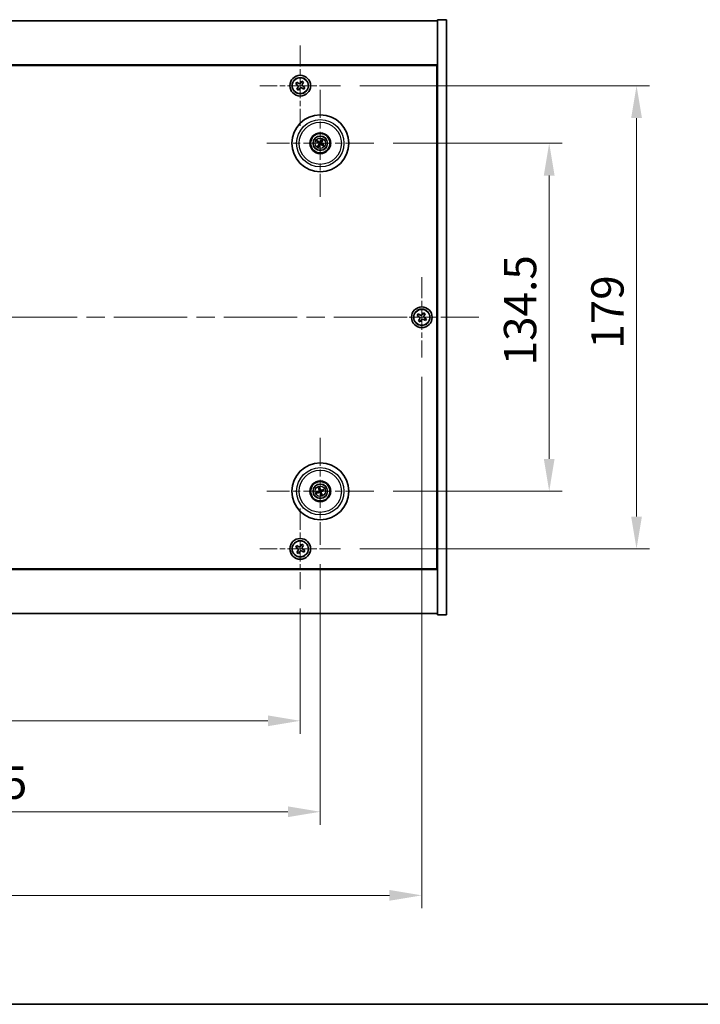
# Model space of a CAD drawing. Units: millimetres. Extents: x 72 to 9516, y 40 to 1445.
# Drawn here: x 2789 to 3052, y 40 to 421 of the extents above; entities that cross this region are included whole.
import ezdxf

# ---------------------------------------------------------------- set-up
doc = ezdxf.new("R2010")
doc.units = ezdxf.units.MM
doc.header["$LTSCALE"] = 5
doc.linetypes.add('CHAIN', pattern=[0.3543, 0.2362, -0.0295, 0.0591, -0.0295])
doc.layers.get('Defpoints').update_dxf_attribs({"lineweight": 25})
for name, color, linetype, lineweight in [('Border (ISO)', 7, 'Continuous', 35), ('Center Mark (ISO)', 131, 'Continuous', 18), ('Centerline (ISO)', 131, 'Continuous', 18), ('Dimension (ISO)', 7, 'Continuous', 18), ('Dimension (ISO) @ 1', 7, 'Continuous', 18), ('Visible (ISO)', 7, 'Continuous', 35), ('Visible Narrow (ISO)', 7, 'Continuous', 25)]:
    doc.layers.add(name, color=color, linetype=linetype, lineweight=lineweight)
doc.styles.add('Note Text (TK)', font='txt')
doc.dimstyles.new('Default - Method 1b (TK)', dxfattribs={"dimscale": 5, "dimtxt": 2.5, "dimasz": 2.5, "dimexe": 1, "dimexo": 1.5, "dimgap": 1, "dimtad": 1, "dimtoh": 1, "dimrnd": 1e-08, "dimdsep": 46, "dimtxsty": 'Note Text (TK)', "dimcen": 0.09, "dimdle": 5, "dimclrd": 100, "dimclre": 100, "dimclrt": 7, "dimadec": 1, "dimazin": 1, "dimtfac": 1, "dimtmove": 0, "dimatfit": 3, "dimfxl": 1, "dimtolj": 1, "dimlwd": -1, "dimlwe": -1, "dimarcsym": 0})

# ---------------------------------------------------------------- blocks, each defined once
blk = doc.blocks.new('図面枠 tk図枠')
at = {"layer": 'Border (ISO)'}
blk.add_line((14.5, 8), (405.5, 8), dxfattribs=at)
blk = doc.blocks.new('*D38')
at = {"layer": 'Defpoints', "color": 0}
for p in [(2925.77, 372.76), (2925.77, 238.26), (2993.61, 238.26)]:
    blk.add_point(p, dxfattribs=at)
at = {"layer": 'Dimension (ISO)', "color": 100}
for p, q in [((2933.27, 372.76), (2998.61, 372.76)), ((2993.61, 360.26), (2993.61, 250.76)), ((2933.27, 238.26), (2998.61, 238.26))]:
    blk.add_line(p, q, dxfattribs=at)
for points in [[(2991.52, 360.26), (2995.69, 360.26), (2993.61, 372.76)], [(2991.52, 250.76), (2995.69, 250.76), (2993.61, 238.26)]]:
    blk.add_solid(points, dxfattribs=at)
at = {"layer": 'Dimension (ISO)', "color": 7, "insert": (2982.36, 286.9), "char_height": 12.5, "attachment_point": 4, "rotation": 90, "style": 'Note Text (TK)'}
blk.add_mtext('\\A1;134.5', dxfattribs=at)
blk = doc.blocks.new('*D39')
at = {"layer": 'Defpoints', "color": 0}
for p in [(2912.93, 395.01), (2912.93, 216.01), (3027.37, 216.01)]:
    blk.add_point(p, dxfattribs=at)
at = {"layer": 'Dimension (ISO)', "color": 100}
for p, q in [((2920.43, 395.01), (3032.37, 395.01)), ((3027.37, 382.51), (3027.37, 228.51)), ((2920.43, 216.01), (3032.37, 216.01))]:
    blk.add_line(p, q, dxfattribs=at)
for points in [[(3025.29, 382.51), (3029.45, 382.51), (3027.37, 395.01)], [(3025.29, 228.51), (3029.45, 228.51), (3027.37, 216.01)]]:
    blk.add_solid(points, dxfattribs=at)
at = {"layer": 'Dimension (ISO)', "color": 7, "insert": (3016.12, 293.33), "char_height": 12.5, "attachment_point": 4, "rotation": 90, "style": 'Note Text (TK)'}
blk.add_mtext('\\A1;179', dxfattribs=at)
blk = doc.blocks.new('*D40')
at = {"layer": 'Defpoints', "color": 0}
for p in [(2639.37, 200.45), (2897.37, 200.45), (2897.37, 149.56)]:
    blk.add_point(p, dxfattribs=at)
at = {"layer": 'Dimension (ISO)', "color": 100}
for p, q in [((2639.37, 192.95), (2639.37, 144.56)), ((2897.37, 192.95), (2897.37, 144.56)), ((2651.87, 149.56), (2884.87, 149.56))]:
    blk.add_line(p, q, dxfattribs=at)
for points in [[(2651.87, 151.64), (2651.87, 147.47), (2639.37, 149.56)], [(2884.87, 151.64), (2884.87, 147.47), (2897.37, 149.56)]]:
    blk.add_solid(points, dxfattribs=at)
at = {"layer": 'Dimension (ISO)', "color": 7, "insert": (2755.62, 160.81), "char_height": 12.5, "attachment_point": 4, "style": 'Note Text (TK)'}
blk.add_mtext('\\A1;258', dxfattribs=at)
blk = doc.blocks.new('*D41')
at = {"layer": 'Defpoints', "color": 0}
for p in [(2631.62, 217.6), (2905.12, 217.6), (2905.12, 114.41)]:
    blk.add_point(p, dxfattribs=at)
at = {"layer": 'Dimension (ISO)', "color": 100}
for p, q in [((2631.62, 210.1), (2631.62, 109.41)), ((2905.12, 210.1), (2905.12, 109.41)), ((2644.12, 114.41), (2892.62, 114.41))]:
    blk.add_line(p, q, dxfattribs=at)
for points in [[(2644.12, 116.49), (2644.12, 112.33), (2631.62, 114.41)], [(2892.62, 116.49), (2892.62, 112.33), (2905.12, 114.41)]]:
    blk.add_solid(points, dxfattribs=at)
at = {"layer": 'Dimension (ISO)', "color": 7, "insert": (2749.27, 125.66), "char_height": 12.5, "attachment_point": 4, "style": 'Note Text (TK)'}
blk.add_mtext('\\A1;273.5', dxfattribs=at)
blk = doc.blocks.new('*D43')
at = {"layer": 'Defpoints', "color": 0}
for p in [(2592.37, 289.86), (2944.37, 289.95), (2944.37, 82.11)]:
    blk.add_point(p, dxfattribs=at)
at = {"layer": 'Dimension (ISO)', "color": 100}
for p, q in [((2592.37, 282.36), (2592.37, 77.11)), ((2944.37, 282.45), (2944.37, 77.11)), ((2604.87, 82.11), (2931.87, 82.11))]:
    blk.add_line(p, q, dxfattribs=at)
for points in [[(2604.87, 84.19), (2604.87, 80.03), (2592.37, 82.11)], [(2931.87, 84.19), (2931.87, 80.03), (2944.37, 82.11)]]:
    blk.add_solid(points, dxfattribs=at)
at = {"layer": 'Dimension (ISO)', "color": 7, "insert": (2755.66, 93.36), "char_height": 12.5, "attachment_point": 4, "style": 'Note Text (TK)'}
blk.add_mtext('\\A1;352', dxfattribs=at)

msp = doc.modelspace()

# ---------------------------------------------------------------- linework, layer by layer
at = {"layer": 'Center Mark (ISO)', "linetype": 'CHAIN', "ltscale": 6.914953}
for p, q in [((2897.3715, 410.564), (2897.3715, 379.4489)), ((2912.9291, 395.0064), (2881.814, 395.0064)), ((2944.3715, 321.064), (2944.3715, 289.9489)), ((2959.9291, 305.5064), (2928.814, 305.5064)), ((2897.3715, 231.564), (2897.3715, 200.4489)), ((2912.9291, 216.0064), (2881.814, 216.0064))]:
    msp.add_line(p, q, dxfattribs=at)
at = {"layer": 'Center Mark (ISO)', "linetype": 'CHAIN', "ltscale": 9.17975}
for p, q in [((2905.1215, 393.4093), (2905.1215, 352.1036)), ((2925.7744, 372.7564), (2884.4687, 372.7564)), ((2905.1215, 258.9093), (2905.1215, 217.6036)), ((2925.7744, 238.2564), (2884.4687, 238.2564))]:
    msp.add_line(p, q, dxfattribs=at)
at = {"layer": 'Centerline (ISO)', "linetype": 'CHAIN', "ltscale": 23.990969}
msp.add_line((2570.3715, 305.5064), (2966.3715, 305.5064), dxfattribs=at)
at = {"layer": 'Visible (ISO)'}
for p, q in [((2586.3715, 420.0064), (2950.3715, 420.0064)), ((2953.8715, 420.5064), (2950.3715, 420.5064)), ((2950.3715, 420.5064), (2950.3715, 190.5064)), ((2953.8715, 420.5064), (2953.8715, 190.5064)), ((2950.3715, 403.0064), (2586.3715, 403.0064)), ((2586.6215, 402.7564), (2950.1215, 402.7564)), ((2950.1215, 402.7564), (2950.1215, 208.2564)), ((2896.0107, 396.3132), (2895.6128, 395.6893)), ((2896.6346, 395.9153), (2896.0107, 396.3132)), ((2898.0544, 396.7652), (2897.6564, 396.1413)), ((2898.6783, 396.3673), (2898.0544, 396.7652)), ((2898.2804, 395.7434), (2898.6783, 396.3673)), ((2895.6128, 395.6893), (2896.2367, 395.2914)), ((2896.4627, 394.2695), (2896.0648, 393.6456)), ((2896.0648, 393.6456), (2896.6887, 393.2477)), ((2896.6887, 393.2477), (2897.0866, 393.8716)), ((2898.1084, 394.0976), (2898.7324, 393.6997)), ((2899.1303, 394.3236), (2898.5064, 394.7215)), ((2898.7324, 393.6997), (2899.1303, 394.3236)), ((2950.3715, 390.0064), (2950.1215, 390.0064)), ((2950.3715, 389.5064), (2950.1215, 389.5064)), ((2903.8487, 373.2419), (2904.3553, 373.0483)), ((2904.4962, 373.2867), (2904.0821, 373.6369)), ((2905.607, 374.0293), (2905.4134, 373.5227)), ((2905.6518, 373.3818), (2906.002, 373.7959)), ((2904.5913, 372.1311), (2904.241, 371.717)), ((2904.6361, 371.4836), (2904.8297, 371.9902)), ((2905.7469, 372.2262), (2906.161, 371.8759)), ((2906.3944, 372.271), (2905.8878, 372.4646)), ((2943.0107, 306.8132), (2942.6128, 306.1893)), ((2942.6128, 306.1893), (2943.2367, 305.7914)), ((2943.6346, 306.4153), (2943.0107, 306.8132)), ((2943.4627, 304.7695), (2943.0648, 304.1456)), ((2945.0544, 307.2652), (2944.6564, 306.6413)), ((2945.6783, 306.8673), (2945.0544, 307.2652)), ((2945.1084, 304.5976), (2945.7324, 304.1997)), ((2945.2804, 306.2434), (2945.6783, 306.8673)), ((2946.1303, 304.8236), (2945.5064, 305.2215)), ((2945.7324, 304.1997), (2946.1303, 304.8236)), ((2943.0648, 304.1456), (2943.6887, 303.7477)), ((2943.6887, 303.7477), (2944.0866, 304.3716)), ((2904.3101, 238.1391), (2903.7734, 238.0608)), ((2903.9148, 237.6243), (2904.3954, 237.8756)), ((2904.4894, 239.4632), (2904.7407, 238.9826)), ((2905.0042, 239.0679), (2904.9259, 239.6046)), ((2905.2389, 237.445), (2905.3172, 236.9083)), ((2905.7536, 237.0497), (2905.5023, 237.5303)), ((2906.3283, 238.8886), (2905.8477, 238.6372)), ((2905.933, 238.3738), (2906.4697, 238.4521)), ((2950.3715, 221.5064), (2950.1215, 221.5064)), ((2950.1215, 221.0064), (2950.3715, 221.0064)), ((2896.0107, 217.3132), (2895.6128, 216.6893)), ((2896.6346, 216.9153), (2896.0107, 217.3132)), ((2898.0544, 217.7652), (2897.6564, 217.1413)), ((2898.6783, 217.3673), (2898.0544, 217.7652)), ((2898.2804, 216.7434), (2898.6783, 217.3673)), ((2895.6128, 216.6893), (2896.2367, 216.2914)), ((2896.4627, 215.2695), (2896.0648, 214.6456)), ((2896.0648, 214.6456), (2896.6887, 214.2477)), ((2896.6887, 214.2477), (2897.0866, 214.8716)), ((2898.1084, 215.0976), (2898.7324, 214.6997)), ((2899.1303, 215.3236), (2898.5064, 215.7215)), ((2898.7324, 214.6997), (2899.1303, 215.3236)), ((2586.3715, 208.0064), (2950.3715, 208.0064)), ((2950.1215, 208.2564), (2586.6215, 208.2564)), ((2950.3715, 191.0064), (2586.3715, 191.0064)), ((2953.8715, 190.5064), (2950.3715, 190.5064))]:
    msp.add_line(p, q, dxfattribs=at)
for centre, radius in [((2897.3715, 395.0064), 4), ((2897.3715, 395.0064), 3.15), ((2905.1215, 372.7564), 11), ((2905.1215, 372.7564), 4), ((2905.1215, 372.7564), 3.75), ((2905.1215, 372.7564), 2.8), ((2944.3715, 305.5064), 4), ((2944.3715, 305.5064), 3.15), ((2905.1215, 238.2564), 11), ((2905.1215, 238.2564), 4), ((2905.1215, 238.2564), 3.75), ((2905.1215, 238.2564), 2.8), ((2897.3715, 216.0064), 4), ((2897.3715, 216.0064), 3.15)]:
    msp.add_circle(centre, radius, dxfattribs=at)
for centre, start, end in [((2905.1215, 372.7564), 139.706138, 159.149514), ((2905.1215, 372.7564), 49.706138, 69.149514), ((2905.1215, 372.7564), 229.706138, 249.149514), ((2905.1215, 372.7564), 319.706138, 339.149514), ((2905.1215, 238.2564), 188.230251, 207.673627), ((2905.1215, 238.2564), 98.230251, 117.673627), ((2905.1215, 238.2564), 278.230251, 297.673627), ((2905.1215, 238.2564), 8.230251, 27.673627)]:
    msp.add_arc(centre, 0.8199, start, end, dxfattribs=at)
for centre, major_axis, start_param, end_param in [((2905.2102, 372.9038), (4.2822, -2.5755), 4.41540809, 4.62147044), ((2905.0352, 372.6077), (-4.3223, 2.5075), 4.80330753, 5.00936987), ((2905.2689, 372.6678), (-2.5755, -4.2822), 4.41540809, 4.62147044), ((2904.9728, 372.8427), (2.5075, 4.3223), 4.80330753, 5.00936987), ((2905.2703, 372.6702), (-2.5075, -4.3223), 4.80330753, 5.00936987), ((2904.9742, 372.8451), (2.5755, 4.2822), 4.41540809, 4.62147044), ((2905.2078, 372.9052), (4.3223, -2.5075), 4.80330753, 5.00936987), ((2905.0329, 372.6091), (-4.2822, 2.5755), 4.41540809, 4.62147044), ((2904.9584, 238.2021), (-1.5777, 4.7414), 4.80330753, 5.00936987), ((2905.1758, 238.0933), (-4.7414, -1.5777), 4.80330753, 5.00936987), ((2905.0698, 238.4204), (4.7658, 1.5026), 4.41540809, 4.62147044), ((2905.2855, 238.3081), (1.5026, -4.7658), 4.41540809, 4.62147044), ((2905.2847, 238.3107), (1.5777, -4.7414), 4.80330753, 5.00936987), ((2905.1732, 238.0924), (-4.7658, -1.5026), 4.41540809, 4.62147044), ((2904.9575, 238.2047), (-1.5026, 4.7658), 4.41540809, 4.62147044), ((2905.0672, 238.4196), (4.7414, 1.5777), 4.80330753, 5.00936987)]:
    msp.add_ellipse(centre, major_axis=major_axis, ratio=0.08715574, start_param=start_param, end_param=end_param, dxfattribs=at)
for points, knots in [([(2896.6346, 395.9153), (2896.7125, 395.8656), (2896.8059, 395.8279), (2897.0002, 395.7933), (2897.1013, 395.7965), (2897.2834, 395.8368), (2897.3764, 395.8765), (2897.538, 395.9898), (2897.6068, 396.0634), (2897.6564, 396.1413)], [0.338363496, 0.338363496, 0.338363496, 0.338363496, 0.366348036, 0.366348036, 0.394332577, 0.394332577, 0.422317117, 0.422317117, 0.450301658, 0.450301658, 0.450301658, 0.450301658]), ([(2898.2804, 395.7434), (2898.2307, 395.6654), (2898.193, 395.5721), (2898.1584, 395.3778), (2898.1616, 395.2767), (2898.2019, 395.0946), (2898.2416, 395.0016), (2898.3549, 394.8399), (2898.4284, 394.7712), (2898.5064, 394.7215)], [0.225164225, 0.225164225, 0.225164225, 0.225164225, 0.253148765, 0.253148765, 0.281133306, 0.281133306, 0.309117846, 0.309117846, 0.337102387, 0.337102387, 0.337102387, 0.337102387]), ([(2896.4627, 394.2695), (2896.5124, 394.3474), (2896.5501, 394.4408), (2896.5847, 394.6351), (2896.5815, 394.7362), (2896.5412, 394.9183), (2896.5015, 395.0113), (2896.3882, 395.1729), (2896.3146, 395.2417), (2896.2367, 395.2914)], [0, 0, 0, 0, 0.027984541, 0.027984541, 0.055969081, 0.055969081, 0.083953622, 0.083953622, 0.111938162, 0.111938162, 0.111938162, 0.111938162]), ([(2898.1084, 394.0976), (2898.0305, 394.1473), (2897.9372, 394.185), (2897.7429, 394.2196), (2897.6418, 394.2164), (2897.4596, 394.1761), (2897.3667, 394.1364), (2897.205, 394.0231), (2897.1363, 393.9495), (2897.0866, 393.8716)], [0.113199271, 0.113199271, 0.113199271, 0.113199271, 0.141183811, 0.141183811, 0.169168352, 0.169168352, 0.197152892, 0.197152892, 0.225137433, 0.225137433, 0.225137433, 0.225137433]), ([(2903.8487, 373.2419), (2903.8443, 373.2436), (2903.8379, 373.2465), (2903.8236, 373.2535), (2903.8125, 373.2593), (2903.7921, 373.2706), (2903.7792, 373.278), (2903.76, 373.2895), (2903.7507, 373.2953), (2903.7424, 373.3006)], [0.0346009038, 0.0346009038, 0.0346009038, 0.0346009038, 0.0376365484, 0.0376365484, 0.0413929595, 0.0413929595, 0.045198241, 0.045198241, 0.0480896309, 0.0480896309, 0.0480896309, 0.0480896309]), ([(2903.9794, 373.7017), (2903.988, 373.697), (2903.9976, 373.6916), (2904.0169, 373.6804), (2904.0297, 373.6727), (2904.0494, 373.6603), (2904.0598, 373.6534), (2904.0729, 373.6442), (2904.0784, 373.64), (2904.0821, 373.6369)], [0.0122628834, 0.0122628834, 0.0122628834, 0.0122628834, 0.0151542734, 0.0151542734, 0.0189595549, 0.0189595549, 0.022715966, 0.022715966, 0.0257516105, 0.0257516105, 0.0257516105, 0.0257516105]), ([(2905.2451, 373.2115), (2905.2284, 373.1806), (2905.2059, 373.1518), (2905.1639, 373.1124), (2905.1427, 373.0964), (2905.0958, 373.0702), (2905.0701, 373.06), (2905.0201, 373.0471), (2904.9926, 373.0436), (2904.9389, 373.044), (2904.9126, 373.0478), (2904.8568, 373.0619), (2904.8233, 373.0763), (2904.7936, 373.0954)], [0.1466285026, 0.1466285026, 0.1466285026, 0.1466285026, 0.1576101955, 0.1576101955, 0.1653520771, 0.1653520771, 0.1730939586, 0.1730939586, 0.1808358402, 0.1808358402, 0.1885777218, 0.1885777218, 0.1995594146, 0.1995594146, 0.1995594146, 0.1995594146]), ([(2905.1311, 373.2801), (2905.1181, 373.2589), (2905.1, 373.2388), (2905.0572, 373.2074), (2905.0326, 373.1962), (2904.9841, 373.1841), (2904.957, 373.1825), (2904.9057, 373.19), (2904.8813, 373.1987), (2904.8605, 373.2105)], [0, 0, 0, 0, 0.0074949209, 0.0074949209, 0.0149898419, 0.0149898419, 0.0224863874, 0.0224863874, 0.0296679253, 0.0296679253, 0.0296679253, 0.0296679253]), ([(2905.5766, 372.6328), (2905.5457, 372.6496), (2905.5169, 372.6721), (2905.4775, 372.7141), (2905.4615, 372.7352), (2905.4353, 372.7821), (2905.4251, 372.8079), (2905.4122, 372.8579), (2905.4087, 372.8854), (2905.4091, 372.9391), (2905.4129, 372.9654), (2905.427, 373.0211), (2905.4414, 373.0547), (2905.4605, 373.0843)], [0.1466285026, 0.1466285026, 0.1466285026, 0.1466285026, 0.1576101955, 0.1576101955, 0.1653520771, 0.1653520771, 0.1730939586, 0.1730939586, 0.1808358402, 0.1808358402, 0.1885777218, 0.1885777218, 0.1995594146, 0.1995594146, 0.1995594146, 0.1995594146]), ([(2905.6452, 372.7469), (2905.624, 372.7599), (2905.6039, 372.778), (2905.5725, 372.8207), (2905.5613, 372.8454), (2905.5492, 372.8939), (2905.5476, 372.9209), (2905.5551, 372.9723), (2905.5638, 372.9967), (2905.5756, 373.0175)], [0, 0, 0, 0, 0.0074949209, 0.0074949209, 0.0149898419, 0.0149898419, 0.0224863874, 0.0224863874, 0.0296679253, 0.0296679253, 0.0296679253, 0.0296679253]), ([(2905.607, 374.0293), (2905.6087, 374.0337), (2905.6115, 374.04), (2905.6186, 374.0544), (2905.6244, 374.0655), (2905.6357, 374.0859), (2905.6431, 374.0988), (2905.6546, 374.1179), (2905.6604, 374.1273), (2905.6657, 374.1356)], [0.0346009038, 0.0346009038, 0.0346009038, 0.0346009038, 0.0376365484, 0.0376365484, 0.0413929595, 0.0413929595, 0.045198241, 0.045198241, 0.0480896309, 0.0480896309, 0.0480896309, 0.0480896309]), ([(2906.0668, 373.8986), (2906.0621, 373.89), (2906.0567, 373.8804), (2906.0455, 373.8611), (2906.0378, 373.8483), (2906.0254, 373.8286), (2906.0185, 373.8182), (2906.0093, 373.8051), (2906.0051, 373.7995), (2906.002, 373.7959)], [0.0122628834, 0.0122628834, 0.0122628834, 0.0122628834, 0.0151542734, 0.0151542734, 0.0189595549, 0.0189595549, 0.022715966, 0.022715966, 0.0257516105, 0.0257516105, 0.0257516105, 0.0257516105]), ([(2904.1763, 371.6143), (2904.181, 371.6229), (2904.1864, 371.6325), (2904.1976, 371.6518), (2904.2053, 371.6646), (2904.2177, 371.6843), (2904.2246, 371.6947), (2904.2338, 371.7078), (2904.238, 371.7133), (2904.241, 371.717)], [0.0122628834, 0.0122628834, 0.0122628834, 0.0122628834, 0.0151542734, 0.0151542734, 0.0189595549, 0.0189595549, 0.022715966, 0.022715966, 0.0257516105, 0.0257516105, 0.0257516105, 0.0257516105]), ([(2904.6361, 371.4836), (2904.6344, 371.4792), (2904.6315, 371.4728), (2904.6245, 371.4585), (2904.6187, 371.4474), (2904.6074, 371.427), (2904.5999, 371.4141), (2904.5884, 371.3949), (2904.5827, 371.3856), (2904.5774, 371.3773)], [0.0346009038, 0.0346009038, 0.0346009038, 0.0346009038, 0.0376365484, 0.0376365484, 0.0413929595, 0.0413929595, 0.045198241, 0.045198241, 0.0480896309, 0.0480896309, 0.0480896309, 0.0480896309]), ([(2904.5978, 372.766), (2904.619, 372.753), (2904.6392, 372.7349), (2904.6705, 372.6921), (2904.6818, 372.6675), (2904.6939, 372.619), (2904.6955, 372.5919), (2904.688, 372.5406), (2904.6793, 372.5162), (2904.6674, 372.4954)], [0, 0, 0, 0, 0.0074949209, 0.0074949209, 0.0149898419, 0.0149898419, 0.0224863874, 0.0224863874, 0.0296679253, 0.0296679253, 0.0296679253, 0.0296679253]), ([(2904.6664, 372.8801), (2904.6974, 372.8633), (2904.7262, 372.8408), (2904.7655, 372.7988), (2904.7815, 372.7777), (2904.8078, 372.7308), (2904.818, 372.705), (2904.8308, 372.655), (2904.8343, 372.6275), (2904.834, 372.5738), (2904.8302, 372.5475), (2904.816, 372.4917), (2904.8016, 372.4582), (2904.7826, 372.4285)], [0.1466285026, 0.1466285026, 0.1466285026, 0.1466285026, 0.1576101955, 0.1576101955, 0.1653520771, 0.1653520771, 0.1730939586, 0.1730939586, 0.1808358402, 0.1808358402, 0.1885777218, 0.1885777218, 0.1995594146, 0.1995594146, 0.1995594146, 0.1995594146]), ([(2904.9979, 372.3014), (2905.0147, 372.3323), (2905.0371, 372.3611), (2905.0792, 372.4004), (2905.1003, 372.4165), (2905.1472, 372.4427), (2905.173, 372.4529), (2905.223, 372.4658), (2905.2505, 372.4692), (2905.3042, 372.4689), (2905.3305, 372.4651), (2905.3862, 372.4509), (2905.4198, 372.4365), (2905.4494, 372.4175)], [0.1466285026, 0.1466285026, 0.1466285026, 0.1466285026, 0.1576101955, 0.1576101955, 0.1653520771, 0.1653520771, 0.1730939586, 0.1730939586, 0.1808358402, 0.1808358402, 0.1885777218, 0.1885777218, 0.1995594146, 0.1995594146, 0.1995594146, 0.1995594146]), ([(2905.112, 372.2327), (2905.125, 372.254), (2905.1431, 372.2741), (2905.1858, 372.3054), (2905.2105, 372.3167), (2905.259, 372.3288), (2905.286, 372.3304), (2905.3374, 372.3229), (2905.3618, 372.3142), (2905.3826, 372.3024)], [0, 0, 0, 0, 0.0074949209, 0.0074949209, 0.0149898419, 0.0149898419, 0.0224863874, 0.0224863874, 0.0296679253, 0.0296679253, 0.0296679253, 0.0296679253]), ([(2906.2637, 371.8112), (2906.2551, 371.8159), (2906.2455, 371.8213), (2906.2262, 371.8325), (2906.2134, 371.8402), (2906.1937, 371.8526), (2906.1833, 371.8595), (2906.1702, 371.8687), (2906.1646, 371.8729), (2906.161, 371.8759)], [0.0122628834, 0.0122628834, 0.0122628834, 0.0122628834, 0.0151542734, 0.0151542734, 0.0189595549, 0.0189595549, 0.022715966, 0.022715966, 0.0257516105, 0.0257516105, 0.0257516105, 0.0257516105]), ([(2906.3944, 372.271), (2906.3988, 372.2693), (2906.4051, 372.2664), (2906.4195, 372.2594), (2906.4306, 372.2536), (2906.451, 372.2423), (2906.4639, 372.2348), (2906.483, 372.2233), (2906.4924, 372.2176), (2906.5007, 372.2123)], [0.0346009038, 0.0346009038, 0.0346009038, 0.0346009038, 0.0376365484, 0.0376365484, 0.0413929595, 0.0413929595, 0.045198241, 0.045198241, 0.0480896309, 0.0480896309, 0.0480896309, 0.0480896309]), ([(2943.4627, 304.7695), (2943.5124, 304.8474), (2943.5501, 304.9408), (2943.5847, 305.1351), (2943.5815, 305.2362), (2943.5412, 305.4183), (2943.5015, 305.5113), (2943.3882, 305.6729), (2943.3146, 305.7417), (2943.2367, 305.7914)], [0, 0, 0, 0, 0.027984541, 0.027984541, 0.055969081, 0.055969081, 0.083953622, 0.083953622, 0.111938162, 0.111938162, 0.111938162, 0.111938162]), ([(2943.6346, 306.4153), (2943.7125, 306.3656), (2943.8059, 306.3279), (2944.0002, 306.2933), (2944.1013, 306.2965), (2944.2834, 306.3368), (2944.3764, 306.3765), (2944.538, 306.4898), (2944.6068, 306.5634), (2944.6564, 306.6413)], [0.338363496, 0.338363496, 0.338363496, 0.338363496, 0.366348036, 0.366348036, 0.394332577, 0.394332577, 0.422317117, 0.422317117, 0.450301658, 0.450301658, 0.450301658, 0.450301658]), ([(2945.1084, 304.5976), (2945.0305, 304.6473), (2944.9372, 304.685), (2944.7429, 304.7196), (2944.6418, 304.7164), (2944.4596, 304.6761), (2944.3667, 304.6364), (2944.205, 304.5231), (2944.1363, 304.4495), (2944.0866, 304.3716)], [0.113199271, 0.113199271, 0.113199271, 0.113199271, 0.141183811, 0.141183811, 0.169168352, 0.169168352, 0.197152892, 0.197152892, 0.225137433, 0.225137433, 0.225137433, 0.225137433]), ([(2945.2804, 306.2434), (2945.2307, 306.1654), (2945.193, 306.0721), (2945.1584, 305.8778), (2945.1616, 305.7767), (2945.2019, 305.5946), (2945.2416, 305.5016), (2945.3549, 305.3399), (2945.4284, 305.2712), (2945.5064, 305.2215)], [0.225164225, 0.225164225, 0.225164225, 0.225164225, 0.253148765, 0.253148765, 0.281133306, 0.281133306, 0.309117846, 0.309117846, 0.337102387, 0.337102387, 0.337102387, 0.337102387]), ([(2904.8918, 239.7211), (2904.8952, 239.7119), (2904.8988, 239.7015), (2904.9058, 239.6803), (2904.9103, 239.6661), (2904.9169, 239.6437), (2904.9201, 239.6317), (2904.9238, 239.6161), (2904.9252, 239.6093), (2904.9259, 239.6046)], [0.0122628834, 0.0122628834, 0.0122628834, 0.0122628834, 0.0151542734, 0.0151542734, 0.0189595549, 0.0189595549, 0.022715966, 0.022715966, 0.0257516105, 0.0257516105, 0.0257516105, 0.0257516105]), ([(2903.6568, 238.0267), (2903.6661, 238.0301), (2903.6765, 238.0337), (2903.6976, 238.0407), (2903.7119, 238.0452), (2903.7342, 238.0518), (2903.7463, 238.055), (2903.7619, 238.0587), (2903.7687, 238.0601), (2903.7734, 238.0608)], [0.0122628834, 0.0122628834, 0.0122628834, 0.0122628834, 0.0151542734, 0.0151542734, 0.0189595549, 0.0189595549, 0.022715966, 0.022715966, 0.0257516105, 0.0257516105, 0.0257516105, 0.0257516105]), ([(2903.9148, 237.6243), (2903.9106, 237.6221), (2903.9043, 237.6193), (2903.8895, 237.6131), (2903.8778, 237.6087), (2903.8558, 237.6009), (2903.8417, 237.5961), (2903.8204, 237.5894), (2903.8099, 237.5863), (2903.8004, 237.5836)], [0.0346009038, 0.0346009038, 0.0346009038, 0.0346009038, 0.0376365484, 0.0376365484, 0.0413929595, 0.0413929595, 0.045198241, 0.045198241, 0.0480896309, 0.0480896309, 0.0480896309, 0.0480896309]), ([(2904.4894, 239.4632), (2904.4872, 239.4674), (2904.4844, 239.4737), (2904.4782, 239.4885), (2904.4738, 239.5002), (2904.466, 239.5221), (2904.4612, 239.5363), (2904.4545, 239.5576), (2904.4514, 239.5681), (2904.4486, 239.5775)], [0.0346009038, 0.0346009038, 0.0346009038, 0.0346009038, 0.0376365484, 0.0376365484, 0.0413929595, 0.0413929595, 0.045198241, 0.045198241, 0.0480896309, 0.0480896309, 0.0480896309, 0.0480896309]), ([(2904.7355, 238.6104), (2904.7428, 238.5866), (2904.7459, 238.5598), (2904.7411, 238.507), (2904.7331, 238.481), (2904.7101, 238.4367), (2904.6934, 238.4154), (2904.6537, 238.3818), (2904.6311, 238.3693), (2904.6084, 238.3616)], [0, 0, 0, 0, 0.0074949209, 0.0074949209, 0.0149898419, 0.0149898419, 0.0224863874, 0.0224863874, 0.0296679253, 0.0296679253, 0.0296679253, 0.0296679253]), ([(2904.8624, 238.6505), (2904.8745, 238.6174), (2904.8812, 238.5815), (2904.8829, 238.524), (2904.8809, 238.4975), (2904.8694, 238.445), (2904.86, 238.4189), (2904.8366, 238.373), (2904.821, 238.3501), (2904.7851, 238.31), (2904.7649, 238.2929), (2904.7173, 238.2605), (2904.6843, 238.2448), (2904.6504, 238.2352)], [0.1466285026, 0.1466285026, 0.1466285026, 0.1466285026, 0.1576101955, 0.1576101955, 0.1653520771, 0.1653520771, 0.1730939586, 0.1730939586, 0.1808358402, 0.1808358402, 0.1885777218, 0.1885777218, 0.1995594146, 0.1995594146, 0.1995594146, 0.1995594146]), ([(2904.7275, 237.9973), (2904.7606, 238.0094), (2904.7965, 238.0161), (2904.854, 238.0178), (2904.8805, 238.0158), (2904.933, 238.0043), (2904.959, 237.9949), (2905.005, 237.9715), (2905.0279, 237.9559), (2905.068, 237.92), (2905.0851, 237.8998), (2905.1175, 237.8522), (2905.1331, 237.8192), (2905.1427, 237.7853)], [0.1466285026, 0.1466285026, 0.1466285026, 0.1466285026, 0.1576101955, 0.1576101955, 0.1653520771, 0.1653520771, 0.1730939586, 0.1730939586, 0.1808358402, 0.1808358402, 0.1885777218, 0.1885777218, 0.1995594146, 0.1995594146, 0.1995594146, 0.1995594146]), ([(2904.7675, 237.8704), (2904.7913, 237.8777), (2904.8182, 237.8808), (2904.871, 237.876), (2904.8969, 237.868), (2904.9413, 237.845), (2904.9626, 237.8283), (2904.9961, 237.7886), (2905.0087, 237.766), (2905.0164, 237.7433)], [0, 0, 0, 0, 0.0074949209, 0.0074949209, 0.0149898419, 0.0149898419, 0.0224863874, 0.0224863874, 0.0296679253, 0.0296679253, 0.0296679253, 0.0296679253]), ([(2905.5156, 238.5155), (2905.4825, 238.5034), (2905.4466, 238.4967), (2905.3891, 238.4951), (2905.3626, 238.4971), (2905.3101, 238.5085), (2905.284, 238.5179), (2905.2381, 238.5414), (2905.2152, 238.557), (2905.1751, 238.5928), (2905.158, 238.6131), (2905.1256, 238.6606), (2905.1099, 238.6937), (2905.1003, 238.7275)], [0.1466285026, 0.1466285026, 0.1466285026, 0.1466285026, 0.1576101955, 0.1576101955, 0.1653520771, 0.1653520771, 0.1730939586, 0.1730939586, 0.1808358402, 0.1808358402, 0.1885777218, 0.1885777218, 0.1995594146, 0.1995594146, 0.1995594146, 0.1995594146]), ([(2905.4755, 238.6425), (2905.4517, 238.6352), (2905.4249, 238.6321), (2905.3721, 238.6369), (2905.3461, 238.6448), (2905.3018, 238.6679), (2905.2805, 238.6846), (2905.2469, 238.7242), (2905.2344, 238.7469), (2905.2267, 238.7696)], [0, 0, 0, 0, 0.0074949209, 0.0074949209, 0.0149898419, 0.0149898419, 0.0224863874, 0.0224863874, 0.0296679253, 0.0296679253, 0.0296679253, 0.0296679253]), ([(2905.3512, 236.7917), (2905.3479, 236.801), (2905.3443, 236.8114), (2905.3372, 236.8325), (2905.3328, 236.8468), (2905.3262, 236.8691), (2905.323, 236.8812), (2905.3193, 236.8968), (2905.3179, 236.9036), (2905.3172, 236.9083)], [0.0122628834, 0.0122628834, 0.0122628834, 0.0122628834, 0.0151542734, 0.0151542734, 0.0189595549, 0.0189595549, 0.022715966, 0.022715966, 0.0257516105, 0.0257516105, 0.0257516105, 0.0257516105]), ([(2905.3806, 237.8624), (2905.3685, 237.8955), (2905.3618, 237.9314), (2905.3602, 237.9889), (2905.3622, 238.0154), (2905.3736, 238.0679), (2905.383, 238.0939), (2905.4065, 238.1399), (2905.4221, 238.1628), (2905.4579, 238.2029), (2905.4782, 238.22), (2905.5257, 238.2524), (2905.5588, 238.268), (2905.5926, 238.2776)], [0.1466285026, 0.1466285026, 0.1466285026, 0.1466285026, 0.1576101955, 0.1576101955, 0.1653520771, 0.1653520771, 0.1730939586, 0.1730939586, 0.1808358402, 0.1808358402, 0.1885777218, 0.1885777218, 0.1995594146, 0.1995594146, 0.1995594146, 0.1995594146]), ([(2905.5076, 237.9025), (2905.5003, 237.9262), (2905.4972, 237.9531), (2905.502, 238.0059), (2905.5099, 238.0318), (2905.533, 238.0762), (2905.5497, 238.0975), (2905.5893, 238.131), (2905.612, 238.1436), (2905.6347, 238.1513)], [0, 0, 0, 0, 0.0074949209, 0.0074949209, 0.0149898419, 0.0149898419, 0.0224863874, 0.0224863874, 0.0296679253, 0.0296679253, 0.0296679253, 0.0296679253]), ([(2905.7536, 237.0497), (2905.7559, 237.0455), (2905.7587, 237.0392), (2905.7648, 237.0244), (2905.7693, 237.0127), (2905.7771, 236.9907), (2905.7818, 236.9766), (2905.7885, 236.9553), (2905.7917, 236.9448), (2905.7944, 236.9353)], [0.0346009038, 0.0346009038, 0.0346009038, 0.0346009038, 0.0376365484, 0.0376365484, 0.0413929595, 0.0413929595, 0.045198241, 0.045198241, 0.0480896309, 0.0480896309, 0.0480896309, 0.0480896309]), ([(2906.3283, 238.8886), (2906.3325, 238.8908), (2906.3388, 238.8936), (2906.3536, 238.8998), (2906.3653, 238.9042), (2906.3872, 238.912), (2906.4014, 238.9167), (2906.4227, 238.9235), (2906.4332, 238.9266), (2906.4426, 238.9293)], [0.0346009038, 0.0346009038, 0.0346009038, 0.0346009038, 0.0376365484, 0.0376365484, 0.0413929595, 0.0413929595, 0.045198241, 0.045198241, 0.0480896309, 0.0480896309, 0.0480896309, 0.0480896309]), ([(2906.5862, 238.4861), (2906.577, 238.4828), (2906.5666, 238.4792), (2906.5454, 238.4721), (2906.5312, 238.4677), (2906.5088, 238.4611), (2906.4968, 238.4579), (2906.4812, 238.4542), (2906.4744, 238.4528), (2906.4697, 238.4521)], [0.0122628834, 0.0122628834, 0.0122628834, 0.0122628834, 0.0151542734, 0.0151542734, 0.0189595549, 0.0189595549, 0.022715966, 0.022715966, 0.0257516105, 0.0257516105, 0.0257516105, 0.0257516105]), ([(2896.6346, 216.9153), (2896.7125, 216.8656), (2896.8059, 216.8279), (2897.0002, 216.7933), (2897.1013, 216.7965), (2897.2834, 216.8368), (2897.3764, 216.8765), (2897.538, 216.9898), (2897.6068, 217.0634), (2897.6564, 217.1413)], [0.338363496, 0.338363496, 0.338363496, 0.338363496, 0.366348036, 0.366348036, 0.394332577, 0.394332577, 0.422317117, 0.422317117, 0.450301658, 0.450301658, 0.450301658, 0.450301658]), ([(2896.4627, 215.2695), (2896.5124, 215.3474), (2896.5501, 215.4408), (2896.5847, 215.6351), (2896.5815, 215.7362), (2896.5412, 215.9183), (2896.5015, 216.0113), (2896.3882, 216.1729), (2896.3146, 216.2417), (2896.2367, 216.2914)], [0, 0, 0, 0, 0.027984541, 0.027984541, 0.055969081, 0.055969081, 0.083953622, 0.083953622, 0.111938162, 0.111938162, 0.111938162, 0.111938162]), ([(2898.1084, 215.0976), (2898.0305, 215.1473), (2897.9372, 215.185), (2897.7429, 215.2196), (2897.6418, 215.2164), (2897.4596, 215.1761), (2897.3667, 215.1364), (2897.205, 215.0231), (2897.1363, 214.9495), (2897.0866, 214.8716)], [0.113199271, 0.113199271, 0.113199271, 0.113199271, 0.141183811, 0.141183811, 0.169168352, 0.169168352, 0.197152892, 0.197152892, 0.225137433, 0.225137433, 0.225137433, 0.225137433]), ([(2898.2804, 216.7434), (2898.2307, 216.6654), (2898.193, 216.5721), (2898.1584, 216.3778), (2898.1616, 216.2767), (2898.2019, 216.0946), (2898.2416, 216.0016), (2898.3549, 215.8399), (2898.4284, 215.7712), (2898.5064, 215.7215)], [0.225164225, 0.225164225, 0.225164225, 0.225164225, 0.253148765, 0.253148765, 0.281133306, 0.281133306, 0.309117846, 0.309117846, 0.337102387, 0.337102387, 0.337102387, 0.337102387])]:
    msp.add_open_spline(points, degree=3, knots=knots, dxfattribs=at)
for points, weights in [([(2904.3553, 373.0483), (2904.5532, 372.9414), (2904.6664, 372.8801)], [1, 1.31905273402, 1.607360829]), ([(2904.7936, 373.0954), (2904.6853, 373.165), (2904.4962, 373.2867)], [1.607360829, 1.31905273402, 1]), ([(2905.4134, 373.5227), (2905.3065, 373.3248), (2905.2451, 373.2115)], [1, 1.31905273402, 1.607360829]), ([(2905.4605, 373.0843), (2905.5301, 373.1927), (2905.6518, 373.3818)], [1.607360829, 1.31905273402, 1]), ([(2904.7826, 372.4285), (2904.713, 372.3202), (2904.5913, 372.1311)], [1.607360829, 1.31905273402, 1]), ([(2904.8297, 371.9902), (2904.9366, 372.1881), (2904.9979, 372.3014)], [1, 1.31905273402, 1.607360829]), ([(2905.4494, 372.4175), (2905.5578, 372.3479), (2905.7469, 372.2262)], [1.607360829, 1.31905273402, 1]), ([(2905.8878, 372.4646), (2905.6899, 372.5715), (2905.5766, 372.6328)], [1, 1.31905273402, 1.607360829]), ([(2904.6504, 238.2352), (2904.5265, 238.2002), (2904.3101, 238.1391)], [1.607360829, 1.31905273402, 1]), ([(2904.3954, 237.8756), (2904.6066, 237.9531), (2904.7275, 237.9973)], [1, 1.31905273402, 1.607360829]), ([(2904.7407, 238.9826), (2904.8182, 238.7714), (2904.8624, 238.6505)], [1, 1.31905273402, 1.607360829]), ([(2905.1003, 238.7275), (2905.0653, 238.8514), (2905.0042, 239.0679)], [1.607360829, 1.31905273402, 1]), ([(2905.1427, 237.7853), (2905.1778, 237.6614), (2905.2389, 237.445)], [1.607360829, 1.31905273402, 1]), ([(2905.5023, 237.5303), (2905.4249, 237.7415), (2905.3806, 237.8624)], [1, 1.31905273402, 1.607360829]), ([(2905.8477, 238.6372), (2905.6365, 238.5598), (2905.5156, 238.5155)], [1, 1.31905273402, 1.607360829]), ([(2905.5926, 238.2776), (2905.7165, 238.3127), (2905.933, 238.3738)], [1.607360829, 1.31905273402, 1])]:
    msp.add_rational_spline(points, weights, degree=2, dxfattribs=at)
at = {"layer": 'Visible Narrow (ISO)'}
for p, q in [((2904.8605, 373.2105), (2904.7936, 373.0954)), ((2905.1311, 373.2801), (2905.2451, 373.2115)), ((2905.5756, 373.0175), (2905.4605, 373.0843)), ((2904.5978, 372.766), (2904.6664, 372.8801)), ((2904.6674, 372.4954), (2904.7826, 372.4285)), ((2905.112, 372.2327), (2904.9979, 372.3014)), ((2905.3826, 372.3024), (2905.4494, 372.4175)), ((2905.6452, 372.7469), (2905.5766, 372.6328)), ((2904.6084, 238.3616), (2904.6504, 238.2352)), ((2904.7675, 237.8704), (2904.7275, 237.9973)), ((2904.7355, 238.6104), (2904.8624, 238.6505)), ((2905.0164, 237.7433), (2905.1427, 237.7853)), ((2905.2267, 238.7696), (2905.1003, 238.7275)), ((2905.5076, 237.9025), (2905.3806, 237.8624)), ((2905.4755, 238.6425), (2905.5156, 238.5155)), ((2905.6347, 238.1513), (2905.5926, 238.2776))]:
    msp.add_line(p, q, dxfattribs=at)
for centre, radius in [((2897.3715, 395.0064), 3.0575), ((2905.1215, 372.7564), 9.1393), ((2905.1215, 372.7564), 8.1529), ((2905.1215, 372.7564), 2.7135), ((2905.1215, 372.7564), 1.9975), ((2944.3715, 305.5064), 3.0575), ((2905.1215, 238.2564), 9.1393), ((2905.1215, 238.2564), 8.1529), ((2905.1215, 238.2564), 2.7135), ((2905.1215, 238.2564), 1.9975), ((2897.3715, 216.0064), 3.0575)]:
    msp.add_circle(centre, radius, dxfattribs=at)
for centre, radius, start, end in [((2905.1215, 372.7564), 1.4826, 140.388296, 158.467356), ((2905.1215, 372.7564), 1.3623, 139.733147, 159.122505), ((2905.1215, 372.7564), 1.3623, 49.733147, 69.122505), ((2905.1215, 372.7564), 1.4826, 50.388296, 68.467356), ((2905.1215, 372.7564), 1.4826, 230.388296, 248.467356), ((2905.1215, 372.7564), 1.3623, 229.733147, 249.122505), ((2905.1215, 372.7564), 1.3623, 319.733147, 339.122505), ((2905.1215, 372.7564), 1.4826, 320.388296, 338.467356), ((2905.1215, 238.2564), 1.4826, 98.912409, 116.991468), ((2905.1215, 238.2564), 1.4826, 188.912409, 206.991468), ((2905.1215, 238.2564), 1.3623, 188.25726, 207.646618), ((2905.1215, 238.2564), 1.3623, 98.25726, 117.646618), ((2905.1215, 238.2564), 1.3623, 278.25726, 297.646618), ((2905.1215, 238.2564), 1.4826, 278.912409, 296.991468), ((2905.1215, 238.2564), 1.3623, 8.25726, 27.646618), ((2905.1215, 238.2564), 1.4826, 8.912409, 26.991468)]:
    msp.add_arc(centre, radius, start, end, dxfattribs=at)

# ---------------------------------------------------------------- block references
at = {"xscale": 5, "yscale": 5, "zscale": 5}
msp.add_blockref('図面枠 tk図枠', (1965, 0), dxfattribs=at)

# ---------------------------------------------------------------- dimensions: what is measured, and where the dimension line sits
at = {"layer": 'Dimension (ISO) @ 1', "color": 100}
for base, p1, p2, angle, picture, middle in [((3027.3715, 216.0064), (2912.9291, 395.0064), (2912.9291, 216.0064), 90, '*D39', (3027.3715, 305.5064)), ((2993.6056, 238.2564), (2925.7744, 372.7564), (2925.7744, 238.2564), 90, '*D38', (2993.6056, 305.5064)), ((2944.3715, 82.11), (2592.3715, 289.8564), (2944.3715, 289.9489), 180, '*D43', (2768.3715, 82.11)), ((2905.1215, 114.4091), (2631.6215, 217.6036), (2905.1215, 217.6036), 180, '*D41', (2768.3715, 114.4091)), ((2897.3715, 149.5582), (2639.3715, 200.4489), (2897.3715, 200.4489), 180, '*D40', (2768.3715, 149.5582))]:
    dim = msp.add_linear_dim(base=base, p1=p1, p2=p2, angle=angle, dimstyle='Default - Method 1b (TK)', override={"dimscale": 1, "dimtxt": 12.5, "dimasz": 12.5, "dimexe": 5, "dimexo": 7.5, "dimgap": 5, "dimtoh": 0, "dimdec": 2, "dimcen": 0.45, "dimtol": 0, "dimlim": 0, "dimtp": 0, "dimtm": 0, "dimtdec": 2, "dimtix": 0, "dimtofl": 0, "dimtmove": 0, "dimatfit": 1}, dxfattribs=at)
    dim.commit()
    dim.dimension.update_dxf_attribs({"geometry": picture, "text_midpoint": middle, "dimtype": 128})

doc.saveas('drawing.dxf')
